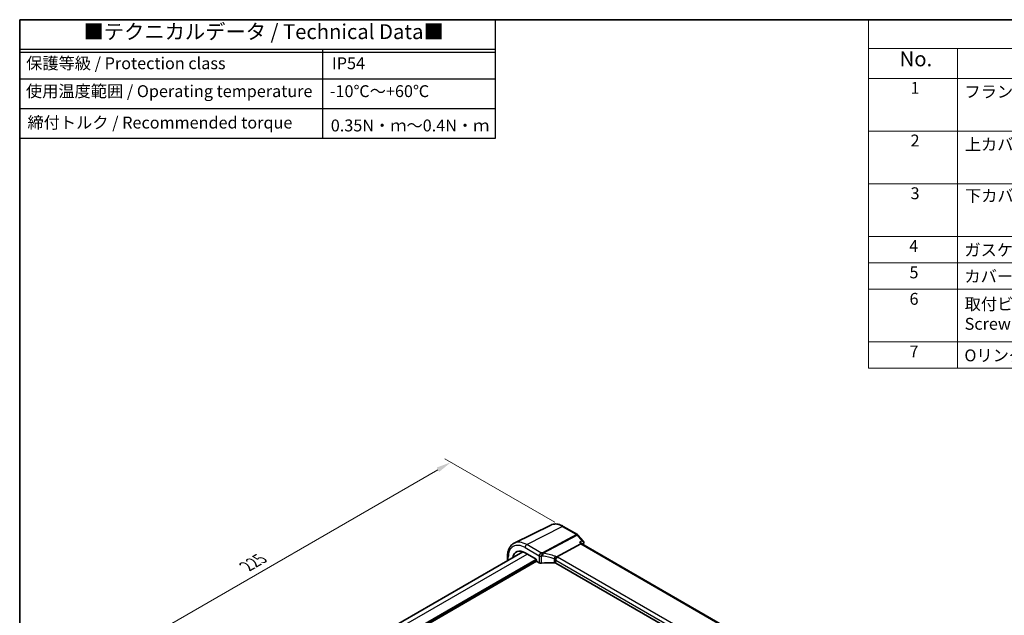
# Model space of a CAD drawing. Units: millimetres. Extents: x 0 to 6101, y 0 to 1124.
# Drawn here: x 0 to 414, y 452 to 703 of the extents above; entities that cross this region are included whole.
import ezdxf

# ---------------------------------------------------------------- set-up
doc = ezdxf.new("R2010")
doc.units = ezdxf.units.MM
for name, color, linetype, lineweight in [('Border (ISO)', 7, 'Continuous', 35), ('Dimension (ISO)', 7, 'Continuous', 18), ('Symbol (ISO)', 7, 'Continuous', 18), ('Visible (ISO)', 7, 'Continuous', 35), ('Visible Narrow (ISO)', 7, 'Continuous', 25)]:
    doc.layers.add(name, color=color, linetype=linetype, lineweight=lineweight)
doc.styles.add('Note Text (TK)', font='MS PGothic.ttf')
doc.styles.add('Note Text (TK2)', font='MS PGothic.ttf')
doc.dimstyles.new('Default - Method 1b (TK)', dxfattribs={"dimscale": 2.5, "dimtxt": 2.5, "dimasz": 2.5, "dimexe": 1, "dimexo": 1.5, "dimgap": 1, "dimtad": 1, "dimtoh": 1, "dimrnd": 1e-08, "dimdsep": 46, "dimtxsty": 'Note Text (TK)', "dimcen": 0.09, "dimdle": 5, "dimclrd": 100, "dimclre": 100, "dimclrt": 7, "dimadec": 1, "dimazin": 1, "dimtfac": 1, "dimtmove": 0, "dimatfit": 3, "dimfxl": 0, "dimtolj": 1, "dimlwd": -1, "dimlwe": -1, "dimarcsym": 0})

# ---------------------------------------------------------------- blocks, each defined once
blk = doc.blocks.new('図面枠 tk図枠')
at = {"layer": 'Border (ISO)'}
for q in [(405.5, 289), (14.5, 8)]:
    blk.add_line((14.5, 289), q, dxfattribs=at)
blk = doc.blocks.new('*D14')
at = {"layer": 'Defpoints', "color": 0, "transparency": 16777216}
for p in [(181.31, 516.39), (228.76, 489), (69.66, 397.14)]:
    blk.add_point(p, dxfattribs=at)
at = {"layer": 'Dimension (ISO)', "color": 100, "transparency": 16777216}
for p, q in [((225.01, 491.16), (178.81, 517.83)), ((27.63, 427.66), (175.9, 513.26)), ((65.91, 399.31), (19.72, 425.98))]:
    blk.add_line(p, q, dxfattribs=at)
for points in [[(175.38, 514.17), (176.42, 512.36), (181.31, 516.39)], [(27.11, 428.56), (28.15, 426.76), (22.22, 424.53)]]:
    blk.add_solid(points, dxfattribs=at)
at = {"layer": 'Dimension (ISO)', "color": 7, "transparency": 16777216, "insert": (95.44, 472.64), "char_height": 6.25, "attachment_point": 4, "rotation": 30, "style": 'Note Text (TK)'}
blk.add_mtext('\\A1;{\\Q-30.000;\\W0.816;\\H0.816x;225}', dxfattribs=at)
blk = doc.blocks.new('構成内容2')
at = {"layer": 'Symbol (ISO)'}
for p, q in [((0, 0), (-248.25, 0)), ((-248.25, 0), (-248.25, -4.84)), ((0, -4.84), (-248.25, -4.84)), ((-248.25, -4.84), (-248.25, -9.88)), ((-233.25, -4.84), (-233.25, -9.88)), ((-233.25, -4.84), (-233.25, -58.64)), ((0, -9.88), (-248.25, -9.88)), ((-248.25, -9.88), (-248.25, -58.64)), ((0, -18.75), (-248.25, -18.75)), ((-248.25, -27.61), (0, -27.61)), ((0, -36.48), (-248.25, -36.48)), ((-248.25, -36.48), (0, -36.48)), ((0, -40.91), (-248.25, -40.91)), ((0, -45.34), (-248.25, -45.34)), ((0, -54.21), (-248.25, -54.21)), ((0, -58.64), (-248.25, -58.64))]:
    blk.add_line(p, q, dxfattribs=at)
at = {"layer": 'Symbol (ISO)', "color": 7, "attachment_point": 7, "line_spacing_factor": 0.25}
for s, insert, char_height, style in [('No.', (-242.99, -8.62), 2.5, 'Note Text (TK)'), ('1', (-241.15, -13.09), 2, 'Note Text (TK2)'), ('フランジ付側板 / Flanged end panel', (-232.08, -13.73), 2, 'Note Text (TK2)'), ('2', (-241.15, -21.95), 2, 'Note Text (TK2)'), ('3', (-241.15, -30.82), 2, 'Note Text (TK2)'), ('4', (-241.38, -39.69), 2, 'Note Text (TK2)'), ('ガスケット / Panel gasket', (-232.09, -40.36), 2, 'Note Text (TK2)'), ('5', (-241.33, -44.13), 2, 'Note Text (TK2)'), ('カバー用ガスケット / Cover gasket', (-232.09, -44.79), 2, 'Note Text (TK2)'), ('6', (-241.32, -48.58), 2, 'Note Text (TK2)'), ('7', (-241.33, -57.43), 2, 'Note Text (TK2)'), ('Oリング / O-ring', (-232.09, -58.09), 2, 'Note Text (TK2)')]:
    blk.add_mtext(s, dxfattribs=dict(at, insert=insert, char_height=char_height, style=style))
at = {"layer": 'Symbol (ISO)', "color": 7, "char_height": 2, "attachment_point": 7, "style": 'Note Text (TK2)'}
for s, insert in [('上カバー / Top cover', (-232.03, -22.6)), ('下カバー / Bottom cover', (-232, -31.24)), ('取付ビス（六角穴付M5×12）\\PScrew (Hexagonal M5-12 )', (-232.05, -52.78))]:
    blk.add_mtext(s, dxfattribs=dict(at, insert=insert))
blk = doc.blocks.new('テクニカルデータ3')
for p, q in [((160, -10), (0, -10)), ((160, -11), (0, -11)), ((102.03, -40), (102.03, -10)), ((160, -20), (0, -20)), ((160, -30), (0, -30))]:
    blk.add_line(p, q)
blk.add_lwpolyline([(0, 0), (160, 0), (160, -40), (0, -40)], close=True)
at = {"layer": 'Symbol (ISO)', "color": 7, "attachment_point": 4, "line_spacing_factor": 1.5, "style": 'Note Text (TK)'}
for s, insert, char_height, width in [('{■テクニカルデータ / Technical Data■}', (21.47, -4.67), 5, 123.2749), ('保護等級 / Protection class', (2.17, -15.17), 4, 84.3752), ('IP54', (105.06, -15.17), 4, 26.4265), ('使用温度範囲 / Operating temperature', (2.09, -24.56), 4, 99.5935), ('-10℃～+60℃', (104.35, -24.56), 4, 37.2003), ('締付トルク / Recommended torque', (2.61, -35.13), 4, 94.7475), ('0.35N・ｍ～0.4N・ｍ', (104.66, -36.1), 4, 51.9559)]:
    blk.add_mtext(s, dxfattribs=dict(at, insert=insert, char_height=char_height, width=width))

msp = doc.modelspace()

# ---------------------------------------------------------------- linework, layer by layer
at = {"layer": 'Visible (ISO)'}
for p, q in [((223.3495, 490.0138), (207.9708, 482.4048)), ((228.5489, 489.4561), (234.5532, 485.9894)), ((234.8091, 485.7781), (237.0298, 483.2139)), ((236.0378, 482.0422), (225.8822, 476.6542)), ((236.2928, 482.2995), (236.4799, 482.0835)), ((372.5595, 403.5179), (236.4521, 482.0995)), ((87.2463, 407.0034), (211.5639, 478.7782)), ((205.1666, 475.0847), (205.1666, 476.8549)), ((212.4925, 478.3394), (217.1533, 475.6485)), ((92.1681, 402.5085), (217.3361, 474.7743)), ((217.2947, 475.4037), (217.2947, 474.9136)), ((217.436, 474.6688), (218.4473, 474.0849)), ((360.5741, 395.9679), (225.4566, 473.978))]:
    msp.add_line(p, q, dxfattribs=at)
msp.add_arc((234.0532, 485.1234), 1, 40.893395, 60, dxfattribs=at)
for centre, major_axis, ratio, start_param, end_param in [((235.8341, 481.3017), (-0.6441, -0.7798), 0.43116621, 3.21403058, 3.94706886), ((212.4925, 472.3861), (-3.6456, 6.3144), 0.57735027, 5.49778714, 6.88748236), ((217.1532, 475.4852), (-0.1, 0.1732), 0.5780539, 3.9275998, 5.49717816), ((217.4362, 474.8321), (-0.1, 0.1732), 0.5780539, 0.78600715, 2.3555855), ((219.1544, 474.4647), (0.9999, -0.0292), 0.55686057, 3.94326714, 4.97847146), ((224.346, 463.0222), (-19.9974, 0.5845), 0.55686057, 4.70742394, 4.97847146), ((224.7495, 473.5983), (0.9999, -0.0292), 0.55686057, 0.80167448, 1.56583128)]:
    msp.add_ellipse(centre, major_axis=major_axis, ratio=ratio, start_param=start_param, end_param=end_param, dxfattribs=at)
for points, knots in [([(223.3495, 490.0138), (223.6554, 490.1652), (223.9813, 490.2767), (224.6551, 490.4185), (225.0028, 490.4488), (225.7069, 490.434), (226.0633, 490.3891), (226.7771, 490.2313), (227.1346, 490.1186), (227.8458, 489.8318), (228.1994, 489.6578), (228.5489, 489.4561)], [0.822464547, 0.822464547, 0.822464547, 0.822464547, 0.972130903, 0.972130903, 1.121797259, 1.121797259, 1.271463615, 1.271463615, 1.421129971, 1.421129971, 1.570796327, 1.570796327, 1.570796327, 1.570796327]), ([(205.1666, 476.8549), (205.1666, 477.3477), (205.2017, 477.826), (205.3455, 478.7436), (205.4543, 479.1828), (205.7494, 480.0106), (205.9359, 480.3993), (206.3888, 481.1101), (206.6555, 481.4321), (207.2627, 481.9888), (207.6033, 482.223), (207.9708, 482.4048)], [0, 0, 0, 0, 0.164492909, 0.164492909, 0.328985819, 0.328985819, 0.493478728, 0.493478728, 0.657971637, 0.657971637, 0.822464547, 0.822464547, 0.822464547, 0.822464547]), ([(235.4393, 482.7333), (235.4412, 482.7328), (235.4431, 482.7324), (235.5632, 482.7041), (235.6772, 482.6689), (235.8861, 482.5863), (235.9823, 482.539), (236.1562, 482.4303), (236.2338, 482.3677), (236.2928, 482.2995)], [-0.162363902, -0.162363902, -0.162363902, -0.162363902, -0.16175973, -0.16175973, -0.124111344, -0.124111344, -0.087758224, -0.087758224, -0.049968389, -0.049968389, -0.049968389, -0.049968389]), ([(237.0298, 483.2139), (237.0489, 483.1918), (237.0677, 483.1678), (237.1037, 483.1153), (237.1209, 483.0868), (237.1525, 483.024), (237.1669, 482.9896), (237.1906, 482.915), (237.1999, 482.8748), (237.2104, 482.7901), (237.2116, 482.7458), (237.2081, 482.7013)], [-0.0248320451, -0.0248320451, -0.0248320451, -0.0248320451, -0.0198656361, -0.0198656361, -0.0148992271, -0.0148992271, -0.0099328181, -0.0099328181, -0.004966409, -0.004966409, 0, 0, 0, 0]), ([(237.2081, 482.7013), (237.2074, 482.6915), (237.2064, 482.682), (237.2043, 482.6632), (237.2031, 482.6539), (237.2004, 482.6357), (237.199, 482.6267), (237.1958, 482.609), (237.1941, 482.6002), (237.1906, 482.5829), (237.1887, 482.5744), (237.1867, 482.5659)], [0, 0, 0, 0, 0.00185181611, 0.00185181611, 0.00370363221, 0.00370363221, 0.00555544832, 0.00555544832, 0.00740726443, 0.00740726443, 0.00925908053, 0.00925908053, 0.00925908053, 0.00925908053]), ([(225.1916, 475.372), (225.1919, 475.3732), (225.1922, 475.3743), (225.2054, 475.4222), (225.2206, 475.4718), (225.255, 475.5736), (225.2739, 475.6257), (225.3349, 475.7813), (225.3816, 475.8873), (225.4898, 476.1071), (225.551, 476.2181), (225.6766, 476.4218), (225.7394, 476.512), (225.7987, 476.5861)], [-0.149410835, -0.149410835, -0.149410835, -0.149410835, -0.148945584, -0.148945584, -0.130024629, -0.130024629, -0.111660977, -0.111660977, -0.076472501, -0.076472501, -0.038195181, -0.038195181, 0, 0, 0, 0]), ([(225.8822, 476.6542), (225.8497, 476.637), (225.8222, 476.6149), (225.7997, 476.5873), (225.7992, 476.5867), (225.7987, 476.5861)], [-0.5426836161, -0.5426836161, -0.5426836161, -0.5426836161, -0.5211963992, -0.5211963992, -0.5207117404, -0.5207117404, -0.5207117404, -0.5207117404])]:
    msp.add_open_spline(points, degree=3, knots=knots, dxfattribs=at)
msp.add_open_spline([(237.1867, 482.5659), (237.1256, 482.3046), (237.0654, 482.0426), (237.006, 481.7798)], degree=3, dxfattribs=at)
at = {"layer": 'Visible Narrow (ISO)'}
for p, q in [((213.2366, 481.7522), (228.0859, 489.4268)), ((228.0859, 489.4268), (234.0902, 485.9602)), ((234.0902, 485.9602), (219.7928, 478.3748)), ((220.1086, 478.1064), (234.406, 485.6918)), ((234.406, 485.6918), (236.4015, 483.3876)), ((212.4925, 480.5072), (218.4473, 477.0692)), ((219.1914, 478.3142), (213.2366, 481.7522)), ((235.4393, 482.7333), (236.0378, 482.0422)), ((236.0378, 482.0422), (372.1619, 403.4509)), ((89.0037, 405.9888), (213.4056, 477.8123)), ((205.4595, 475.2538), (205.4595, 476.4466)), ((218.4473, 477.0692), (218.4473, 474.0849)), ((219.4016, 473.9198), (219.4016, 476.918)), ((361.4929, 398.3919), (226.2007, 476.5029)), ((92.1681, 403.4883), (217.1533, 475.6485)), ((92.1681, 403.1617), (217.2947, 475.4036)), ((224.7708, 475.7552), (224.7708, 474.1549)), ((225.4566, 475.2579), (360.7488, 397.1469)), ((225.4566, 473.978), (225.4566, 475.2579))]:
    msp.add_line(p, q, dxfattribs=at)
for centre, major_axis, ratio, start_param, end_param in [((228.0859, 481.3889), (-4.9221, 8.5254), 0.57735027, 5.49778714, 6.24611892), ((228.0489, 488.59), (0.5, 0.866), 0.57735027, 0, 0.73303829), ((234.0532, 485.1234), (0.5, 0.866), 0.57735027, 0, 0.73303829), ((234.0532, 485.1234), (0.4687, -0.8834), 0.61386143, 1.91421598, 2.37721657), ((234.0532, 485.1234), (0.7559, 0.6547), 0.25819889, 0, 0.87791414), ((212.4925, 472.3861), (-4.9731, 8.6137), 0.57735027, 5.49778714, 7.06858347), ((213.2366, 472.8157), (-5.4724, 9.4785), 0.57735027, 5.49778714, 6.24611892), ((213.1996, 480.9154), (-0.5, -0.866), 0.57735027, 3.87463094, 5.49778714), ((351.8411, 384.6203), (83.4175, -144.4834), 0.57735027, 3.69345386, 3.69846636), ((236.6998, 482.6797), (0.4869, -0.1138), 0.69528784, 5.73245545, 6.28318531), ((236.7097, 482.7404), (0.4985, -0.0392), 0.79264831, 5.61916578, 6.28318531), ((206.1666, 476.8549), (-1, 0), 0.57735027, 0, 0.78539816), ((219.1544, 477.4774), (0.5, 0.866), 0.57735027, 0.73303829, 2.35619449), ((219.1544, 477.4774), (1, 0), 0.57735027, 3.92699082, 4.96219514), ((224.383, 467.0247), (-20.9942, 0.9061), 0.54637912, 4.95632555, 4.98577174), ((219.1544, 477.4774), (0.1087, -0.9941), 0.22764062, 0.94840112, 2.54591029), ((224.346, 466.188), (19.9939, -0.9039), 0.54479727, 1.81578029, 1.84522648), ((219.7558, 477.538), (0.0919, -0.9958), 0.20382564, 0.95072577, 2.54954896), ((219.7558, 477.538), (-0.4687, 0.8834), 0.61386143, 5.05580864, 5.51880923), ((219.7558, 477.538), (-0.1349, -0.9909), 0.34468607, 1.0136488, 2.22776894), ((224.346, 459.0041), (-17.7405, 13.8099), 0.66867453, 5.17107779, 5.41267913), ((224.6988, 459.5725), (-18.832, 13.8068), 0.67305545, 5.14954444, 5.39114578), ((224.792, 476.3325), (-0.3221, -0.9467), 0.19903364, 0.98446839, 2.28059301), ((225.1023, 475.2505), (-1.7935, 1.3149), 0.67305545, 4.81512581, 5.14954444), ((226.1637, 475.6661), (0.5, 0.866), 0.57735027, 0.73303829, 2.35619449), ((224.7865, 475.772), (-1.9994, 0.0863), 0.54637912, 3.95056742, 4.15619477), ((224.7495, 474.6821), (-0.7632, 1.1947), 0.54089094, 4.95706522, 5.39374334), ((224.7495, 474.9352), (0.9991, -0.0823), 0.51426989, 0.82776028, 1.15523895)]:
    msp.add_ellipse(centre, major_axis=major_axis, ratio=ratio, start_param=start_param, end_param=end_param, dxfattribs=at)
msp.add_open_spline([(236.4015, 483.3876), (236.0808, 483.1695), (235.76, 482.9514), (235.4393, 482.7333)], degree=3, dxfattribs=at)
for points, knots in [([(237.0298, 483.2139), (237.0179, 483.2276), (237.0046, 483.2405), (236.9281, 483.3032), (236.8444, 483.3385), (236.6451, 483.3842), (236.5272, 483.3928), (236.4015, 483.3876)], [0.0248320451, 0.0248320451, 0.0248320451, 0.0248320451, 0.0306061598, 0.0306061598, 0.0550910876, 0.0550910876, 0.0812577473, 0.0812577473, 0.0812577473, 0.0812577473]), ([(236.4015, 483.3876), (236.5269, 483.3238), (236.6444, 483.2458), (236.843, 483.0719), (236.9264, 482.9771), (237.0353, 482.7941), (237.0693, 482.71), (237.0916, 482.5712), (237.0921, 482.5174), (237.0831, 482.4661)], [-0.0812577473, -0.0812577473, -0.0812577473, -0.0812577473, -0.0550910876, -0.0550910876, -0.0306061598, -0.0306061598, -0.0117715999, -0.0117715999, 0, 0, 0, 0]), ([(236.5019, 482.0708), (236.634, 482.1606), (236.766, 482.2504), (236.898, 482.3402), (236.9597, 482.3822), (237.0214, 482.4241), (237.0831, 482.4661)], [-0.3526588345, -0.3526588345, -0.3526588345, -0.3526588345, -0.290641901, -0.290641901, -0.290641901, -0.2616701786, -0.2616701786, -0.2616701786, -0.2616701786]), ([(237.0831, 482.4661), (237.0823, 482.4568), (237.0812, 482.447), (237.0779, 482.4268), (237.0758, 482.4164), (237.0733, 482.4056)], [0, 0, 0, 0, 0.00462954027, 0.00462954027, 0.00925908053, 0.00925908053, 0.00925908053, 0.00925908053])]:
    msp.add_open_spline(points, degree=3, knots=knots, dxfattribs=at)

# ---------------------------------------------------------------- block references
for name, p, xscale, yscale, zscale in [('図面枠 tk図枠', (-36.25, -20), 2.5, 2.5, 2.5), ('テクニカルデータ3', (0, 702.5), 1.25, 1.25, 1.25), ('構成内容2', (977.5, 702.5), 2.5, 2.5, 2.5)]:
    msp.add_blockref(name, p, dxfattribs=dict(xscale=xscale, yscale=yscale, zscale=zscale))

# ---------------------------------------------------------------- dimensions: what is measured, and where the dimension line sits
at = {"layer": 'Dimension (ISO)', "color": 100, "true_color": 0x00ff3f}
dim = msp.add_linear_dim(base=(181.3149, 516.3884), p1=(69.657, 397.1424), p2=(228.756, 488.9983), angle=210, text='{\\Q-30.000;\\W0.816;\\H0.816x;<>}', dimstyle='Default - Method 1b (TK)', override={"dimtoh": 0, "dimdec": 2, "dimlfac": 1.224745, "dimtp": 0, "dimtm": 0, "dimtdec": 2, "dimtofl": 0, "dimatfit": 1}, dxfattribs=at)
dim.commit()
dim.dimension.update_dxf_attribs({"geometry": '*D14', "text_midpoint": (101.7654, 470.4604), "dimtype": 160})

doc.saveas('drawing.dxf')
